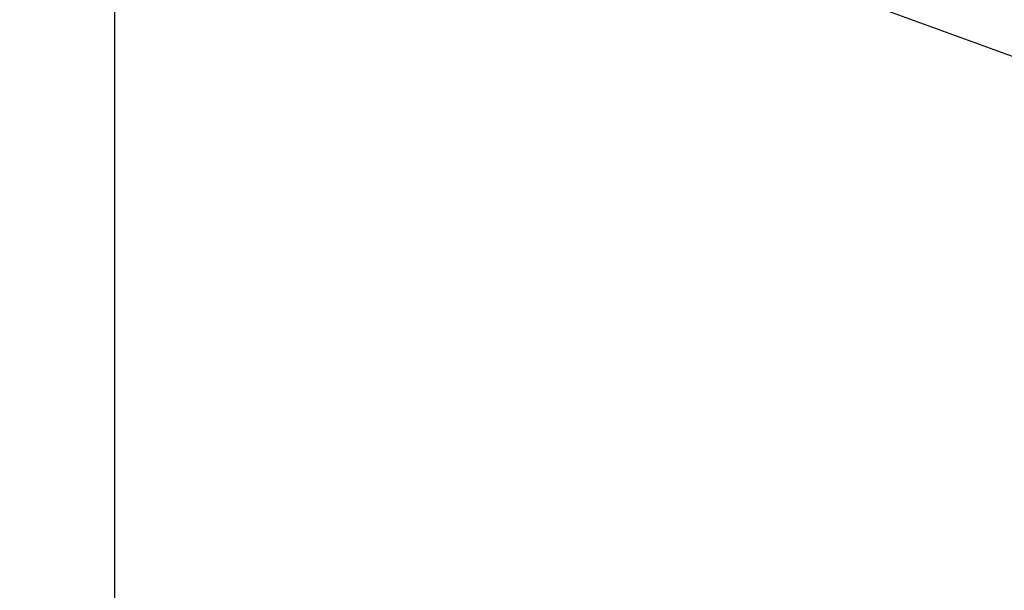
# Model space of a CAD drawing. Units: inches. Extents: x 3.5 to 73.5, y 3.5 to 55.1.
# Drawn here: x 20.6 to 22.6, y 45.2 to 46.3 of the extents above; entities that cross this region are included whole.
import ezdxf

# ---------------------------------------------------------------- set-up
doc = ezdxf.new("R2010")
doc.units = ezdxf.units.IN
doc.header["$LTSCALE"] = 7
doc.header["$MEASUREMENT"] = 0
doc.layers.add('FORMAT', color=7, linetype='Continuous')
doc.styles.add('SLDTEXTSTYLE0', font='TXT', dxfattribs={"width": 0.75})
doc.dimstyles.new('SLDDIMSTYLE2', dxfattribs={"dimtxt": 0.583333, "dimasz": 0.385, "dimexe": 0, "dimexo": 0.0625, "dimgap": 0.145833, "dimtad": 0, "dimtih": 1, "dimtoh": 1, "dimdec": 3, "dimrnd": 1e-09, "dimzin": 12, "dimdsep": 46, "dimlunit": 5, "dimtxsty": 'SLDTEXTSTYLE0', "dimsah": 1, "dimcen": 0, "dimadec": 0, "dimazin": 3, "dimtfac": 1, "dimtdec": 3, "dimtofl": 0, "dimtmove": 0, "dimatfit": 3, "dimfxl": 0, "dimfrac": 2, "dimtolj": 1, "dimtzin": 12, "dimarcsym": 0})

# ---------------------------------------------------------------- blocks, each defined once
blk = doc.blocks.new('_D_3')
at = {"layer": 'FORMAT'}
for p, q in [((16.6258, 38.8482), (14.6673, 36.8897)), ((11.0144, 37.8166), (10.837, 37.8166)), ((10.837, 37.8166), (10.837, 36.8897)), ((12.3074, 37.8166), (12.4849, 37.8166)), ((12.4849, 37.8166), (12.4849, 36.8897)), ((10.837, 36.8897), (11.0144, 36.8897)), ((12.4849, 36.8897), (12.3074, 36.8897)), ((14.6673, 36.8897), (13.7923, 36.8897))]:
    blk.add_line(p, q, dxfattribs=at)
blk.add_solid([(16.6258, 38.8482), (16.2917, 38.6378), (16.4154, 38.5141)], dxfattribs=at)
at = {"layer": 'FORMAT', "char_height": 0.58333, "attachment_point": 1, "style": 'SLDTEXTSTYLE0'}
for s, insert in [('300', (11.0144, 37.6417)), ('11 13/16"', (10.41, 36.5965)), ('%%c', (9.5295, 36.5965))]:
    blk.add_mtext(s, dxfattribs=dict(at, insert=insert))
blk = doc.blocks.new('SW_CENTERMARKSYMBOL_0')
at = {"layer": 'FORMAT', "color": 0}
blk.add_line((0, 0.75), (0, 6.28), dxfattribs=at)

msp = doc.modelspace()

# ---------------------------------------------------------------- linework, layer by layer
at = {"color": 7, "linetype": 'Continuous', "lineweight": 25}
msp.add_line((20.7489848, 46.9003246), (23.3331396, 45.9597692), dxfattribs=at)
msp.add_arc((20.8012392, 43.0236611), 5.905, 70.60643572, 164.39356428, dxfattribs=at)

# ---------------------------------------------------------------- block references
at = {"layer": 'FORMAT'}
msp.add_blockref('SW_CENTERMARKSYMBOL_0', (20.8012392, 43.0236611), dxfattribs=at)

# ---------------------------------------------------------------- dimensions: what is measured, and where the dimension line sits
dim = msp.add_diameter_dim_2p(p1=(24.9767047, 47.1991267), p2=(16.6257736, 38.8481956), dimstyle='SLDDIMSTYLE2', dxfattribs=at)
dim.commit()
dim.dimension.update_dxf_attribs({"geometry": '_D_3', "text_midpoint": (11.6609163, 36.8897194), "dimtype": 163})

doc.saveas('drawing.dxf')
